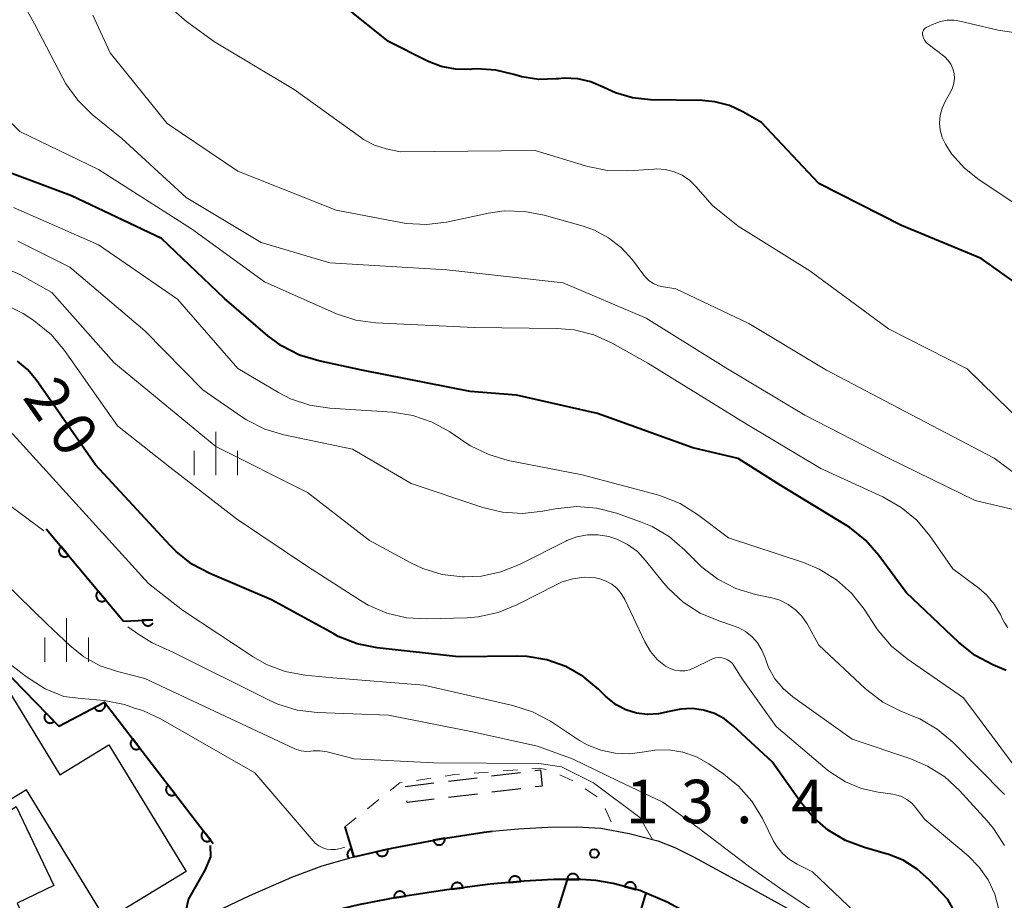
# Model space of a CAD drawing. Units: metres. Extents: x -80000 to -78000, y 33000 to 34501.
# Drawn here: x -79142 to -79057, y 33146 to 33222 of the extents above; entities that cross this region are included whole.
import ezdxf

# ---------------------------------------------------------------- set-up
doc = ezdxf.new("R2010")
doc.units = ezdxf.units.M
for name, color, linetype, lineweight in [('210100_道路縁(街区線)', 7, 'Continuous', 30), ('300100_普通建物', 7, 'Continuous', 30), ('300300_普通無壁舎', 7, 'Continuous', 30), ('611100_コンクリート被覆(直落)', 7, 'Continuous', 30), ('630100_植生界', 7, 'Continuous', 30), ('633400_荒地', 7, 'Continuous', 13), ('710100_等高線(計曲線)', 7, 'Continuous', 40), ('710200_等高線(主曲線)', 7, 'Continuous', 13), ('731200_図化機測定による標高点', 7, 'Continuous', 40)]:
    doc.layers.add(name, color=color, linetype=linetype, lineweight=lineweight)
doc.styles.add('Style-WORKING', font='MS Gothic.ttf')

msp = doc.modelspace()

# ---------------------------------------------------------------- linework, layer by layer
at = {"layer": '210100_道路縁(街区線)', "linetype": 'Continuous', "lineweight": 30, "flags": 128}
for points in [[(-79132.56, 33141.21), (-79125.91, 33144.57), (-79121.97, 33146.45), (-79118.34, 33148.03), (-79115.73, 33149), (-79113.02, 33149.77), (-79109.74, 33150.51), (-79105.49, 33151.33), (-79101.81, 33151.9), (-79101.11, 33151.97), (-79098.87, 33152.19), (-79096.32, 33152.33), (-79093.83, 33152.36), (-79091.74, 33152.25), (-79089.3, 33151.79), (-79086.85, 33151.14), (-79085.39, 33150.57), (-79083.77, 33149.78), (-79079.29, 33147.32), (-79062.01, 33137.78)], [(-79124.98, 33141.37), (-79118.22, 33143.96), (-79114.65, 33145.14), (-79112.61, 33145.64), (-79109.34, 33146.26), (-79105.02, 33146.93), (-79101.27, 33147.42), (-79098.35, 33147.68), (-79095.84, 33147.82), (-79093.48, 33147.82), (-79092.17, 33147.73), (-79090.7, 33147.47), (-79088.39, 33146.88), (-79086.03, 33145.88), (-79081.4, 33143.34), (-79064.66, 33134.8)]]:
    msp.add_lwpolyline(points, dxfattribs=at)
at = {"layer": '300100_普通建物', "linetype": 'Continuous', "lineweight": 30, "flags": 128}
for points in [[(-79134.1, 33159.41), (-79127.46, 33148.51), (-79134.35, 33144.31), (-79141.2, 33155.54), (-79144.51, 33153.52), (-79149.1, 33161.05), (-79143.12, 33164.7), (-79138.33, 33156.83)], [(-79154.64, 33148.35), (-79158.31, 33156.07), (-79149.34, 33160.33), (-79145.39, 33152.03), (-79142.07, 33154.11), (-79138.84, 33147.3), (-79142.01, 33145.79), (-79140.87, 33143.38), (-79145.59, 33141.14), (-79146.54, 33143.15), (-79150.31, 33141.36), (-79154.63, 33142.01), (-79157.08, 33147.18)]]:
    msp.add_lwpolyline(points, close=True, dxfattribs=at)
at = {"layer": '300300_普通無壁舎', "linetype": 'Continuous', "lineweight": 30}
for p, q in [((-79104.878, 33156.284), (-79102.396, 33156.587)), ((-79101.155, 33156.738), (-79098.674, 33157.041)), ((-79108.6, 33155.83), (-79106.118, 33156.133)), ((-79108.6, 33155.827), (-79108.6, 33155.83)), ((-79098.65, 33155.633), (-79101.131, 33155.33)), ((-79102.372, 33155.179), (-79104.854, 33154.876))]:
    msp.add_line(p, q, dxfattribs=at)
at = {"layer": '300300_普通無壁舎', "linetype": 'Continuous', "lineweight": 30, "flags": 128}
for points in [[(-79097.433, 33157.192), (-79096.96, 33157.25), (-79096.79, 33155.86), (-79097.409, 33155.785)], [(-79106.094, 33154.725), (-79108.43, 33154.44), (-79108.448, 33154.586)]]:
    msp.add_lwpolyline(points, dxfattribs=at)
at = {"layer": '611100_コンクリート被覆(直落)', "linetype": 'Continuous', "lineweight": 40}
for p, q in [((-79113.79, 33152.36), (-79113.02, 33149.77)), ((-79094.66, 33147.82), (-79099.1, 33133.74)), ((-79087.87, 33146.66), (-79092.49, 33131.2))]:
    msp.add_line(p, q, dxfattribs=at)
at = {"layer": '611100_コンクリート被覆(直落)', "linetype": 'Continuous', "lineweight": 40, "flags": 128}
for points in [[(-79139.5, 33178.02), (-79132.85, 33170.05), (-79130.31, 33170.19)], [(-79130.31, 33170.19), (-79131.232, 33170.139), (-79131.228, 33170.095), (-79131.22, 33170.053), (-79131.208, 33170.011), (-79131.193, 33169.97), (-79131.174, 33169.931), (-79131.152, 33169.893), (-79131.127, 33169.858), (-79131.098, 33169.825), (-79131.067, 33169.794), (-79131.033, 33169.767), (-79130.997, 33169.742), (-79130.959, 33169.721), (-79130.919, 33169.703), (-79130.878, 33169.688), (-79130.835, 33169.677), (-79130.793, 33169.671), (-79130.75, 33169.667), (-79130.706, 33169.667), (-79130.662, 33169.672), (-79130.619, 33169.68), (-79130.578, 33169.692), (-79130.537, 33169.707), (-79130.498, 33169.726), (-79130.46, 33169.748), (-79130.424, 33169.773), (-79130.392, 33169.802), (-79130.36, 33169.833), (-79130.333, 33169.867), (-79130.308, 33169.903), (-79130.295, 33169.926)], [(-79144.41, 33167.15), (-79138.41, 33161.03), (-79134.47, 33163.08), (-79125.13, 33150.93)], [(-79113.02, 33149.77), (-79109.74, 33150.51), (-79105.49, 33151.33), (-79101.81, 33151.9), (-79101.11, 33151.97)], [(-79113.02, 33149.77), (-79113.22, 33150.443), (-79113.262, 33150.428), (-79113.301, 33150.41), (-79113.339, 33150.39), (-79113.375, 33150.365), (-79113.409, 33150.338), (-79113.441, 33150.307), (-79113.47, 33150.275), (-79113.494, 33150.239), (-79113.518, 33150.202), (-79113.536, 33150.162), (-79113.552, 33150.122), (-79113.564, 33150.08), (-79113.572, 33150.037), (-79113.577, 33149.994), (-79113.577, 33149.95), (-79113.574, 33149.907), (-79113.567, 33149.864), (-79113.557, 33149.821), (-79113.542, 33149.78), (-79113.524, 33149.74), (-79113.504, 33149.702), (-79113.479, 33149.666), (-79113.458, 33149.64)], [(-79064.66, 33134.8), (-79081.4, 33143.34), (-79086.03, 33145.88), (-79088.39, 33146.88), (-79090.7, 33147.47), (-79092.17, 33147.73), (-79093.48, 33147.82), (-79095.84, 33147.82), (-79098.35, 33147.68), (-79101.27, 33147.42), (-79105.02, 33146.93), (-79109.34, 33146.26), (-79112.61, 33145.64), (-79114.65, 33145.14), (-79118.22, 33143.96), (-79124.98, 33141.37)]]:
    msp.add_lwpolyline(points, dxfattribs=at)
for points in [[(-79137.578, 33175.717), (-79138.219, 33176.484), (-79138.251, 33176.455), (-79138.28, 33176.422), (-79138.307, 33176.389), (-79138.331, 33176.352), (-79138.351, 33176.313), (-79138.368, 33176.273), (-79138.381, 33176.231), (-79138.39, 33176.189), (-79138.397, 33176.145), (-79138.398, 33176.102), (-79138.397, 33176.058), (-79138.391, 33176.015), (-79138.381, 33175.972), (-79138.369, 33175.931), (-79138.352, 33175.89), (-79138.332, 33175.852), (-79138.309, 33175.815), (-79138.282, 33175.78), (-79138.253, 33175.748), (-79138.22, 33175.718), (-79138.187, 33175.692), (-79138.15, 33175.668), (-79138.111, 33175.648), (-79138.071, 33175.631), (-79138.029, 33175.617), (-79137.987, 33175.609), (-79137.943, 33175.602), (-79137.899, 33175.601), (-79137.856, 33175.602), (-79137.813, 33175.608), (-79137.77, 33175.617), (-79137.729, 33175.63), (-79137.688, 33175.647), (-79137.65, 33175.667), (-79137.613, 33175.69)], [(-79134.375, 33171.877), (-79135.015, 33172.645), (-79135.048, 33172.615), (-79135.077, 33172.583), (-79135.104, 33172.55), (-79135.127, 33172.513), (-79135.147, 33172.474), (-79135.164, 33172.434), (-79135.178, 33172.392), (-79135.187, 33172.35), (-79135.194, 33172.306), (-79135.195, 33172.262), (-79135.194, 33172.219), (-79135.188, 33172.176), (-79135.178, 33172.133), (-79135.165, 33172.091), (-79135.149, 33172.051), (-79135.129, 33172.013), (-79135.106, 33171.976), (-79135.079, 33171.941), (-79135.049, 33171.908), (-79135.017, 33171.879), (-79134.983, 33171.853), (-79134.946, 33171.829), (-79134.908, 33171.809), (-79134.867, 33171.792), (-79134.826, 33171.778), (-79134.783, 33171.769), (-79134.74, 33171.763), (-79134.696, 33171.762), (-79134.653, 33171.763), (-79134.61, 33171.769), (-79134.567, 33171.778), (-79134.525, 33171.791), (-79134.485, 33171.808), (-79134.447, 33171.828), (-79134.41, 33171.851)], [(-79134.481, 33163.074), (-79135.368, 33162.613), (-79135.346, 33162.575), (-79135.32, 33162.539), (-79135.293, 33162.506), (-79135.262, 33162.475), (-79135.229, 33162.447), (-79135.193, 33162.422), (-79135.155, 33162.4), (-79135.116, 33162.382), (-79135.075, 33162.366), (-79135.032, 33162.356), (-79134.99, 33162.348), (-79134.946, 33162.344), (-79134.902, 33162.344), (-79134.859, 33162.348), (-79134.816, 33162.356), (-79134.774, 33162.367), (-79134.733, 33162.382), (-79134.693, 33162.4), (-79134.655, 33162.422), (-79134.62, 33162.447), (-79134.587, 33162.475), (-79134.556, 33162.506), (-79134.528, 33162.539), (-79134.503, 33162.575), (-79134.48, 33162.612), (-79134.463, 33162.652), (-79134.447, 33162.693), (-79134.436, 33162.736), (-79134.428, 33162.778), (-79134.425, 33162.822), (-79134.425, 33162.866), (-79134.428, 33162.909), (-79134.436, 33162.952), (-79134.448, 33162.994), (-79134.462, 33163.035)], [(-79138.809, 33161.437), (-79139.51, 33162.151), (-79139.54, 33162.119), (-79139.566, 33162.085), (-79139.59, 33162.049), (-79139.611, 33162.01), (-79139.627, 33161.97), (-79139.641, 33161.929), (-79139.651, 33161.886), (-79139.657, 33161.843), (-79139.66, 33161.799), (-79139.658, 33161.756), (-79139.653, 33161.712), (-79139.644, 33161.67), (-79139.631, 33161.628), (-79139.615, 33161.588), (-79139.595, 33161.548), (-79139.572, 33161.512), (-79139.546, 33161.477), (-79139.517, 33161.444), (-79139.484, 33161.414), (-79139.45, 33161.388), (-79139.414, 33161.364), (-79139.375, 33161.343), (-79139.335, 33161.327), (-79139.294, 33161.313), (-79139.251, 33161.302), (-79139.208, 33161.297), (-79139.164, 33161.294), (-79139.121, 33161.296), (-79139.077, 33161.301), (-79139.035, 33161.31), (-79138.993, 33161.323), (-79138.953, 33161.339), (-79138.913, 33161.359), (-79138.877, 33161.382), (-79138.842, 33161.408)], [(-79131.43, 33159.125), (-79132.039, 33159.918), (-79132.073, 33159.89), (-79132.104, 33159.859), (-79132.131, 33159.826), (-79132.157, 33159.79), (-79132.178, 33159.752), (-79132.197, 33159.713), (-79132.212, 33159.672), (-79132.223, 33159.63), (-79132.231, 33159.587), (-79132.234, 33159.543), (-79132.235, 33159.499), (-79132.23, 33159.456), (-79132.222, 33159.413), (-79132.212, 33159.371), (-79132.196, 33159.33), (-79132.178, 33159.291), (-79132.156, 33159.253), (-79132.131, 33159.217), (-79132.103, 33159.183), (-79132.072, 33159.153), (-79132.039, 33159.125), (-79132.003, 33159.1), (-79131.965, 33159.078), (-79131.926, 33159.06), (-79131.885, 33159.044), (-79131.843, 33159.034), (-79131.8, 33159.025), (-79131.756, 33159.023), (-79131.712, 33159.022), (-79131.669, 33159.026), (-79131.626, 33159.034), (-79131.584, 33159.045), (-79131.543, 33159.06), (-79131.504, 33159.079), (-79131.466, 33159.1)], [(-79128.383, 33155.161), (-79128.992, 33155.954), (-79129.026, 33155.926), (-79129.056, 33155.895), (-79129.084, 33155.862), (-79129.109, 33155.826), (-79129.131, 33155.788), (-79129.15, 33155.749), (-79129.165, 33155.708), (-79129.175, 33155.666), (-79129.184, 33155.623), (-79129.187, 33155.579), (-79129.187, 33155.535), (-79129.183, 33155.492), (-79129.175, 33155.449), (-79129.164, 33155.407), (-79129.149, 33155.366), (-79129.131, 33155.327), (-79129.109, 33155.289), (-79129.084, 33155.253), (-79129.055, 33155.219), (-79129.024, 33155.189), (-79128.992, 33155.161), (-79128.956, 33155.136), (-79128.918, 33155.114), (-79128.878, 33155.096), (-79128.838, 33155.08), (-79128.795, 33155.07), (-79128.752, 33155.061), (-79128.709, 33155.058), (-79128.665, 33155.058), (-79128.622, 33155.062), (-79128.579, 33155.07), (-79128.537, 33155.081), (-79128.495, 33155.096), (-79128.457, 33155.115), (-79128.419, 33155.136)], [(-79125.335, 33151.197), (-79125.945, 33151.99), (-79125.979, 33151.962), (-79126.009, 33151.931), (-79126.037, 33151.898), (-79126.062, 33151.862), (-79126.084, 33151.824), (-79126.102, 33151.785), (-79126.118, 33151.744), (-79126.128, 33151.702), (-79126.137, 33151.659), (-79126.139, 33151.615), (-79126.14, 33151.571), (-79126.136, 33151.528), (-79126.128, 33151.485), (-79126.117, 33151.443), (-79126.102, 33151.402), (-79126.083, 33151.363), (-79126.062, 33151.325), (-79126.037, 33151.289), (-79126.008, 33151.255), (-79125.977, 33151.225), (-79125.944, 33151.197), (-79125.909, 33151.172), (-79125.871, 33151.15), (-79125.831, 33151.132), (-79125.79, 33151.116), (-79125.748, 33151.106), (-79125.705, 33151.097), (-79125.661, 33151.094), (-79125.618, 33151.094), (-79125.574, 33151.098), (-79125.531, 33151.106), (-79125.489, 33151.117), (-79125.448, 33151.132), (-79125.409, 33151.151), (-79125.372, 33151.172)], [(-79105.186, 33151.389), (-79106.168, 33151.199), (-79106.158, 33151.156), (-79106.144, 33151.115), (-79106.127, 33151.076), (-79106.106, 33151.037), (-79106.082, 33151.001), (-79106.055, 33150.966), (-79106.026, 33150.934), (-79105.993, 33150.906), (-79105.958, 33150.879), (-79105.92, 33150.857), (-79105.881, 33150.837), (-79105.841, 33150.821), (-79105.799, 33150.809), (-79105.756, 33150.8), (-79105.713, 33150.795), (-79105.67, 33150.794), (-79105.626, 33150.797), (-79105.583, 33150.803), (-79105.54, 33150.813), (-79105.499, 33150.827), (-79105.459, 33150.844), (-79105.42, 33150.865), (-79105.384, 33150.889), (-79105.35, 33150.916), (-79105.318, 33150.946), (-79105.29, 33150.979), (-79105.263, 33151.013), (-79105.24, 33151.051), (-79105.22, 33151.09), (-79105.205, 33151.13), (-79105.193, 33151.172), (-79105.183, 33151.215), (-79105.179, 33151.259), (-79105.178, 33151.302), (-79105.18, 33151.345)], [(-79110.094, 33150.43), (-79111.069, 33150.21), (-79111.057, 33150.168), (-79111.042, 33150.127), (-79111.024, 33150.088), (-79111.002, 33150.05), (-79110.977, 33150.015), (-79110.949, 33149.981), (-79110.918, 33149.95), (-79110.884, 33149.923), (-79110.849, 33149.897), (-79110.81, 33149.876), (-79110.771, 33149.857), (-79110.73, 33149.843), (-79110.687, 33149.832), (-79110.645, 33149.824), (-79110.601, 33149.821), (-79110.558, 33149.821), (-79110.515, 33149.825), (-79110.471, 33149.832), (-79110.429, 33149.844), (-79110.388, 33149.859), (-79110.349, 33149.877), (-79110.311, 33149.899), (-79110.276, 33149.925), (-79110.242, 33149.953), (-79110.211, 33149.983), (-79110.184, 33150.017), (-79110.158, 33150.053), (-79110.137, 33150.091), (-79110.118, 33150.13), (-79110.104, 33150.172), (-79110.093, 33150.214), (-79110.085, 33150.257), (-79110.082, 33150.301), (-79110.082, 33150.344), (-79110.086, 33150.387)], [(-79099.644, 33147.565), (-79098.648, 33147.653), (-79098.654, 33147.697), (-79098.664, 33147.739), (-79098.677, 33147.78), (-79098.693, 33147.821), (-79098.714, 33147.859), (-79098.737, 33147.897), (-79098.763, 33147.931), (-79098.793, 33147.963), (-79098.825, 33147.993), (-79098.861, 33148.019), (-79098.897, 33148.043), (-79098.936, 33148.063), (-79098.976, 33148.079), (-79099.018, 33148.092), (-79099.061, 33148.102), (-79099.103, 33148.107), (-79099.147, 33148.109), (-79099.191, 33148.107), (-79099.234, 33148.101), (-79099.277, 33148.091), (-79099.318, 33148.079), (-79099.358, 33148.062), (-79099.397, 33148.042), (-79099.434, 33148.018), (-79099.469, 33147.992), (-79099.5, 33147.962), (-79099.53, 33147.93), (-79099.556, 33147.895), (-79099.58, 33147.859), (-79099.6, 33147.82), (-79099.616, 33147.779), (-79099.63, 33147.738), (-79099.639, 33147.695), (-79099.644, 33147.652), (-79099.646, 33147.609)], [(-79094.653, 33147.82), (-79093.653, 33147.82), (-79093.655, 33147.864), (-79093.661, 33147.907), (-79093.67, 33147.949), (-79093.683, 33147.991), (-79093.7, 33148.031), (-79093.72, 33148.07), (-79093.743, 33148.107), (-79093.77, 33148.141), (-79093.799, 33148.174), (-79093.832, 33148.203), (-79093.866, 33148.23), (-79093.903, 33148.253), (-79093.942, 33148.273), (-79093.982, 33148.29), (-79094.024, 33148.303), (-79094.066, 33148.312), (-79094.109, 33148.318), (-79094.153, 33148.32), (-79094.197, 33148.318), (-79094.24, 33148.312), (-79094.282, 33148.303), (-79094.324, 33148.29), (-79094.364, 33148.273), (-79094.403, 33148.253), (-79094.44, 33148.23), (-79094.474, 33148.203), (-79094.507, 33148.174), (-79094.536, 33148.141), (-79094.563, 33148.107), (-79094.586, 33148.07), (-79094.606, 33148.031), (-79094.623, 33147.991), (-79094.636, 33147.949), (-79094.645, 33147.907), (-79094.651, 33147.864)], [(-79104.609, 33146.984), (-79103.618, 33147.113), (-79103.626, 33147.157), (-79103.637, 33147.198), (-79103.651, 33147.239), (-79103.67, 33147.279), (-79103.692, 33147.316), (-79103.717, 33147.352), (-79103.744, 33147.386), (-79103.776, 33147.416), (-79103.809, 33147.445), (-79103.845, 33147.47), (-79103.882, 33147.492), (-79103.922, 33147.51), (-79103.963, 33147.525), (-79104.005, 33147.537), (-79104.048, 33147.544), (-79104.091, 33147.548), (-79104.135, 33147.548), (-79104.178, 33147.544), (-79104.222, 33147.537), (-79104.264, 33147.525), (-79104.304, 33147.511), (-79104.344, 33147.492), (-79104.382, 33147.47), (-79104.418, 33147.445), (-79104.451, 33147.418), (-79104.482, 33147.387), (-79104.511, 33147.354), (-79104.535, 33147.317), (-79104.557, 33147.28), (-79104.575, 33147.24), (-79104.59, 33147.199), (-79104.602, 33147.157), (-79104.609, 33147.114), (-79104.613, 33147.071), (-79104.613, 33147.028)], [(-79089.711, 33147.217), (-79088.742, 33146.97), (-79088.733, 33147.013), (-79088.728, 33147.056), (-79088.727, 33147.099), (-79088.729, 33147.143), (-79088.735, 33147.186), (-79088.745, 33147.229), (-79088.758, 33147.27), (-79088.776, 33147.31), (-79088.796, 33147.349), (-79088.821, 33147.385), (-79088.847, 33147.42), (-79088.877, 33147.451), (-79088.91, 33147.48), (-79088.945, 33147.507), (-79088.982, 33147.53), (-79089.02, 33147.549), (-79089.061, 33147.565), (-79089.103, 33147.578), (-79089.146, 33147.587), (-79089.189, 33147.592), (-79089.232, 33147.594), (-79089.276, 33147.591), (-79089.319, 33147.585), (-79089.362, 33147.575), (-79089.403, 33147.562), (-79089.443, 33147.544), (-79089.482, 33147.524), (-79089.518, 33147.499), (-79089.553, 33147.473), (-79089.584, 33147.443), (-79089.613, 33147.41), (-79089.64, 33147.376), (-79089.663, 33147.338), (-79089.682, 33147.3), (-79089.698, 33147.26)], [(-79109.552, 33146.227), (-79108.564, 33146.38), (-79108.572, 33146.424), (-79108.585, 33146.465), (-79108.6, 33146.505), (-79108.619, 33146.545), (-79108.642, 33146.582), (-79108.668, 33146.617), (-79108.697, 33146.65), (-79108.728, 33146.68), (-79108.762, 33146.708), (-79108.799, 33146.731), (-79108.837, 33146.753), (-79108.877, 33146.77), (-79108.919, 33146.784), (-79108.961, 33146.794), (-79109.004, 33146.801), (-79109.047, 33146.803), (-79109.091, 33146.803), (-79109.134, 33146.798), (-79109.178, 33146.789), (-79109.219, 33146.777), (-79109.259, 33146.761), (-79109.299, 33146.742), (-79109.336, 33146.719), (-79109.371, 33146.693), (-79109.404, 33146.665), (-79109.434, 33146.633), (-79109.462, 33146.599), (-79109.485, 33146.562), (-79109.507, 33146.525), (-79109.524, 33146.484), (-79109.538, 33146.443), (-79109.548, 33146.401), (-79109.555, 33146.357), (-79109.557, 33146.314), (-79109.557, 33146.271)]]:
    msp.add_lwpolyline(points, close=True, dxfattribs=at)
at = {"layer": '630100_植生界', "linetype": 'Continuous', "lineweight": 13}
for p, q in [((-79100.173, 33157.17), (-79098.927, 33157.266)), ((-79107.623, 33156.348), (-79106.387, 33156.537)), ((-79102.666, 33156.979), (-79101.42, 33157.074)), ((-79095.287, 33156.828), (-79094.15, 33156.308)), ((-79093.102, 33155.63), (-79092.069, 33154.927)), ((-79111.833, 33153.916), (-79110.855, 33154.694)), ((-79091.391, 33153.924), (-79090.871, 33152.787)), ((-79113.79, 33152.36), (-79112.812, 33153.138))]:
    msp.add_line(p, q, dxfattribs=at)
at = {"layer": '630100_植生界', "linetype": 'Continuous', "lineweight": 13, "flags": 128}
for points in [[(-79097.681, 33157.362), (-79097.05, 33157.41), (-79096.447, 33157.277)], [(-79105.152, 33156.726), (-79104.34, 33156.85), (-79103.912, 33156.883)], [(-79109.877, 33155.472), (-79109.05, 33156.13), (-79108.859, 33156.159)]]:
    msp.add_lwpolyline(points, dxfattribs=at)
at = {"layer": '633400_荒地', "linetype": 'Continuous', "lineweight": 13}
for p, q in [((-79124.9, 33182.625), (-79124.9, 33186.375)), ((-79126.774, 33182.625), (-79126.774, 33184.725)), ((-79123.024, 33182.625), (-79123.024, 33184.725)), ((-79137.74, 33166.565), (-79137.74, 33170.315)), ((-79139.614, 33166.565), (-79139.614, 33168.665)), ((-79135.864, 33166.565), (-79135.864, 33168.665))]:
    msp.add_line(p, q, dxfattribs=at)
at = {"layer": '710100_等高線(計曲線)', "linetype": 'Continuous', "lineweight": 40, "flags": 128}
for points, elevation in [([(-79054.56, 33198.12), (-79059, 33201.3), (-79065.86, 33204.14), (-79073, 33207.76), (-79077.91, 33213), (-79079.53, 33213.92), (-79080.69, 33214.46), (-79081.93, 33214.78), (-79083.02, 33214.88), (-79087.49, 33214.96), (-79089.02, 33215.12), (-79090.5, 33215.55), (-79091.49, 33216), (-79091.55, 33216.03), (-79092.61, 33216.49), (-79093.74, 33216.75), (-79094.9, 33216.81), (-79095.41, 33216.77), (-79095.6, 33216.75), (-79097.08, 33216.71), (-79098.54, 33216.94), (-79099.23, 33217.13), (-79100.8, 33217.51), (-79102.42, 33217.61), (-79102.86, 33217.59), (-79103, 33217.57), (-79104.25, 33217.59), (-79105.49, 33217.82), (-79106.66, 33218.27), (-79106.79, 33218.33), (-79110.03, 33219.97), (-79116.26, 33225)], 40), ([(-79056.87, 33165.81), (-79058.01, 33166.3), (-79059.54, 33167.12), (-79060.94, 33168.23), (-79065.48, 33172.52), (-79067.82, 33175.72), (-79068.97, 33177.03), (-79070.33, 33178.12), (-79070.7, 33178.36), (-79076.27, 33181.73), (-79079.94, 33184.06), (-79083.82, 33185), (-79092.05, 33187.95), (-79099, 33189.53), (-79103, 33189.85), (-79112.33, 33191.67), (-79116.02, 33192.47), (-79117.69, 33192.98), (-79119.24, 33193.78), (-79120.41, 33194.64), (-79124.16, 33197.84), (-79129.57, 33203), (-79137.31, 33206.69), (-79145, 33209.56)], 30), ([(-79059, 33140.97), (-79061.89, 33146.11), (-79063.45, 33147.77), (-79064.51, 33148.72), (-79065.72, 33149.47), (-79067.04, 33150), (-79067.19, 33150.04), (-79069.06, 33150.57), (-79070.69, 33151.19), (-79072.19, 33152.08), (-79073.51, 33153.22), (-79074.51, 33154.43), (-79077, 33157.95), (-79080.32, 33161.03), (-79081.1, 33161.64), (-79081.97, 33162.1), (-79082.91, 33162.4), (-79083.88, 33162.53), (-79084.87, 33162.5), (-79085.87, 33162.28), (-79086.79, 33162.07), (-79087.74, 33162.03), (-79088.68, 33162.15), (-79089.59, 33162.44), (-79090.43, 33162.87), (-79091.18, 33163.45), (-79091.34, 33163.6), (-79091.94, 33164.2), (-79093.27, 33165.3), (-79094.77, 33166.16), (-79096.4, 33166.74), (-79098.1, 33167.03), (-79099.03, 33167.06), (-79104.01, 33167), (-79111.02, 33167.77), (-79112.72, 33168.11), (-79114.35, 33168.75), (-79114.75, 33168.96), (-79120.1, 33171.9), (-79125.41, 33174.16), (-79126.95, 33174.98), (-79128.32, 33176.05), (-79128.84, 33176.58), (-79135.26, 33183.52), (-79140.37, 33190.85), (-79141.1, 33191.73), (-79141.97, 33192.46)], 20), ([(-79127.76, 33143.63), (-79127.26, 33146.11), (-79125.8, 33148.63), (-79125.33, 33149.77), (-79125.35, 33150.76)], 10)]:
    msp.add_lwpolyline(points, dxfattribs=dict(at, elevation=elevation))
at = {"layer": '710200_等高線(主曲線)', "linetype": 'Continuous', "lineweight": 13, "flags": 128}
for points, elevation in [([(-79127.77, 33171), (-79130.69, 33173.31), (-79142.92, 33186.76), (-79144.06, 33187.81), (-79145.35, 33188.64), (-79146.77, 33189.23), (-79147.99, 33189.53), (-79151, 33190.04), (-79157, 33191.42), (-79164.84, 33192.53), (-79166.3, 33193.13), (-79167.39, 33193.7), (-79168.38, 33194.45), (-79168.82, 33194.89), (-79172.69, 33199.1), (-79173.75, 33200.48), (-79174.56, 33202.02), (-79174.67, 33202.3), (-79178.27, 33211.73), (-79180.2, 33217.41), (-79180.62, 33219.11), (-79180.74, 33220.85), (-79180.73, 33221.07), (-79180.39, 33229)], 18), ([(-79124.89, 33185.11), (-79133.67, 33192.33), (-79139, 33198.37), (-79141.77, 33199.91), (-79143.28, 33200.58), (-79144.89, 33200.99), (-79146.54, 33201.1), (-79147.69, 33201.01), (-79155, 33200), (-79157.59, 33200.54), (-79159.26, 33201.05), (-79160.81, 33201.84), (-79161.55, 33202.34), (-79162.42, 33203), (-79163.45, 33203.93), (-79164.31, 33205.02), (-79164.96, 33206.25), (-79165.39, 33207.57), (-79165.52, 33208.29), (-79166.49, 33215.51), (-79169.8, 33224.2)], 24), ([(-79054.41, 33179.24), (-79059.54, 33180.46), (-79067, 33184.1), (-79074.2, 33187.8), (-79081, 33191.87), (-79087.86, 33196.14), (-79095, 33199.2), (-79105, 33200.31), (-79115.09, 33200.91), (-79121, 33202.66), (-79127.46, 33206.54), (-79133, 33211.61), (-79135.54, 33213.7), (-79136.78, 33214.93), (-79137.8, 33216.34), (-79138.06, 33216.81), (-79140.5, 33221.5), (-79141.73, 33223.76)], 34), ([(-79055.3, 33187), (-79060.22, 33191.78), (-79067, 33195.22), (-79073.77, 33200.23), (-79079.94, 33204.06), (-79082.14, 33205.86), (-79083.57, 33207.5), (-79084.12, 33208.03), (-79084.75, 33208.46), (-79085.45, 33208.76), (-79086.2, 33208.95), (-79086.96, 33209), (-79087.17, 33208.99), (-79089.43, 33208.83), (-79091.17, 33208.87), (-79092.88, 33209.2), (-79093.08, 33209.26), (-79097.4, 33210.6), (-79109, 33210.46), (-79110.22, 33210.73), (-79111.23, 33211.05), (-79112.17, 33211.54), (-79112.45, 33211.73), (-79118.15, 33215.85), (-79125, 33219.94), (-79127.42, 33221.7), (-79128.47, 33222.61)], 38), ([(-79072.33, 33191.67), (-79079, 33195.69), (-79085.31, 33198.69), (-79086.36, 33198.84), (-79086.8, 33198.95), (-79087.22, 33199.13), (-79087.59, 33199.38), (-79087.92, 33199.69), (-79088.05, 33199.85), (-79089.04, 33201.17), (-79089.98, 33202.21), (-79091.08, 33203.07), (-79092.31, 33203.73), (-79093.27, 33204.07), (-79096.62, 33205.02), (-79098.33, 33205.35), (-79100.07, 33205.38), (-79101.42, 33205.19), (-79105.03, 33204.42), (-79106.76, 33204.21), (-79108.5, 33204.3), (-79108.98, 33204.38), (-79114.55, 33205.45), (-79123, 33208.81), (-79129.09, 33212.91), (-79133.98, 33219), (-79135.49, 33222.23)], 36), ([(-79061.45, 33217.62), (-79061.62, 33218.01), (-79061.86, 33218.35), (-79062.15, 33218.65), (-79062.26, 33218.74), (-79063.57, 33219.74), (-79063.74, 33219.89), (-79063.87, 33220.07), (-79063.98, 33220.27), (-79064.04, 33220.48), (-79064.05, 33220.52), (-79064.06, 33220.63), (-79064.05, 33220.74), (-79064.03, 33220.84), (-79063.98, 33220.94), (-79063.92, 33221.04), (-79063.84, 33221.11), (-79063.75, 33221.18), (-79063.7, 33221.21), (-79063.07, 33221.5), (-79062.51, 33221.7), (-79061.93, 33221.81), (-79061.34, 33221.81), (-79060.85, 33221.73), (-79057.55, 33220.94), (-79055.82, 33220.69)], 42), ([(-79055, 33205.27), (-79059.19, 33208.05), (-79060.46, 33209.06), (-79061.54, 33210.28), (-79062.09, 33211.12), (-79062.37, 33211.71), (-79062.54, 33212.33), (-79062.6, 33212.97), (-79062.55, 33213.61), (-79062.38, 33214.23), (-79062.08, 33214.87), (-79061.65, 33215.6), (-79061.47, 33215.98), (-79061.36, 33216.38), (-79061.31, 33216.8), (-79061.35, 33217.22), (-79061.45, 33217.62)], 42), ([(-79061.44, 33174.56), (-79063.44, 33177.41), (-79064.56, 33178.75), (-79065.9, 33179.86), (-79067.47, 33180.76), (-79072.8, 33183.2), (-79079.17, 33187), (-79087.71, 33192.29), (-79090.77, 33194), (-79092.36, 33194.72), (-79094.05, 33195.15), (-79095.55, 33195.27), (-79102.66, 33195.34), (-79111.13, 33195.76), (-79112.85, 33195.99), (-79114.51, 33196.53), (-79114.71, 33196.61), (-79120.71, 33199.29), (-79127, 33203.85), (-79135, 33208.95), (-79141.77, 33212.23), (-79144.29, 33214.73)], 32), ([(-79070.17, 33172.47), (-79071.47, 33173.63), (-79072.95, 33174.54), (-79074.3, 33175.1), (-79080.76, 33177.24), (-79083.44, 33179.26), (-79084.92, 33180.18), (-79086.54, 33180.84), (-79086.88, 33180.93), (-79093.35, 33182.65), (-79099.72, 33183.91), (-79101.39, 33184.4), (-79102.96, 33185.17), (-79103.37, 33185.43), (-79104.76, 33186.36), (-79106.28, 33187.21), (-79107.93, 33187.78), (-79109.7, 33188.05), (-79115.08, 33188.4), (-79116.8, 33188.66), (-79118.46, 33189.22), (-79119.49, 33189.75), (-79123, 33191.81), (-79128.2, 33197.8), (-79135, 33202.46), (-79142.32, 33205.68)], 28), ([(-79057, 33155.15), (-79061.46, 33159.64), (-79062.8, 33160.76), (-79064.3, 33161.64), (-79064.81, 33161.86), (-79065.92, 33162.3), (-79067.47, 33163.09), (-79068.86, 33164.14), (-79069, 33164.27), (-79073, 33168.01), (-79074, 33169.82), (-79074.44, 33170.48), (-79074.99, 33171.05), (-79075.63, 33171.51), (-79076.34, 33171.86), (-79077.02, 33172.06), (-79078.45, 33172.37), (-79080.12, 33172.88), (-79081.67, 33173.67), (-79083.06, 33174.72), (-79083.53, 33175.17), (-79084.51, 33176.18), (-79085.83, 33177.32), (-79087.33, 33178.21), (-79088.35, 33178.63), (-79090.41, 33179.36), (-79092.1, 33179.79), (-79093.84, 33179.93), (-79095.69, 33179.74), (-79096.76, 33179.52), (-79098.49, 33179.33), (-79100.23, 33179.45), (-79101.91, 33179.86), (-79108.07, 33181.93), (-79113.14, 33184.86), (-79119.03, 33186.1), (-79120.69, 33186.6), (-79122.25, 33187.39), (-79122.66, 33187.66), (-79126.02, 33189.98), (-79131, 33195.05), (-79137.47, 33200.53), (-79141.95, 33202.78)], 26), ([(-79086.89, 33166.77), (-79087.48, 33167.46), (-79087.97, 33168.29), (-79089.7, 33171.94), (-79089.99, 33172.44), (-79090.36, 33172.87), (-79090.8, 33173.24), (-79091.29, 33173.52), (-79091.83, 33173.71), (-79092.21, 33173.79), (-79093.18, 33173.84), (-79094.15, 33173.72), (-79095.08, 33173.44), (-79095.54, 33173.23), (-79098.99, 33171.46), (-79100.6, 33170.8), (-79102.31, 33170.43), (-79103.26, 33170.36), (-79106.75, 33170.26), (-79108.49, 33170.36), (-79110.18, 33170.76), (-79111.78, 33171.45), (-79112.44, 33171.83), (-79117, 33174.76), (-79123.13, 33178.87), (-79128.85, 33183.31), (-79133.35, 33186.89), (-79137.92, 33193.37), (-79139.04, 33194.71), (-79140.38, 33195.82), (-79140.74, 33196.07), (-79141.49, 33196.54), (-79142.75, 33197.19)], 22), ([(-79052.62, 33180.19), (-79057.89, 33184.11), (-79065, 33187.82), (-79072.33, 33191.67)], 36), ([(-79139.71, 33177.85), (-79143.09, 33180.36), (-79149, 33185.05), (-79157.69, 33188.31)], 16), ([(-79057, 33150.74), (-79057.94, 33152.21), (-79058.49, 33152.87), (-79060.87, 33155.47), (-79062.15, 33156.65), (-79063.62, 33157.59), (-79065.07, 33158.21), (-79070.11, 33159.89), (-79075.22, 33163.54), (-79076.06, 33164.26), (-79076.76, 33165.11), (-79077.31, 33166.07), (-79077.62, 33166.9), (-79077.88, 33167.58), (-79078.26, 33168.19), (-79078.74, 33168.73), (-79079.3, 33169.18), (-79079.94, 33169.52), (-79080.32, 33169.67), (-79081.59, 33170.08), (-79083.2, 33170.75), (-79084.66, 33171.7), (-79085.94, 33172.88), (-79086.35, 33173.36), (-79087.9, 33175.3), (-79088.61, 33176.05), (-79089.45, 33176.67), (-79090.37, 33177.13), (-79091.07, 33177.36), (-79091.98, 33177.51), (-79092.9, 33177.5), (-79093.81, 33177.33), (-79094.68, 33177), (-79094.78, 33176.95), (-79098.75, 33174.94), (-79100.35, 33174.3), (-79102.03, 33173.95), (-79103.52, 33173.88), (-79103.67, 33173.89), (-79105.41, 33174.09), (-79107.07, 33174.6), (-79108.12, 33175.09), (-79111.66, 33177), (-79117, 33181.13), (-79124.89, 33185.11)], 24), ([(-79087.31, 33151.26), (-79088.4, 33153.15), (-79092.39, 33156.15), (-79095.14, 33157.53), (-79097.09, 33157.82), (-79106.14, 33157.87), (-79113, 33158.2), (-79115.3, 33158.8), (-79115.9, 33158.91), (-79116.51, 33158.9), (-79116.72, 33158.88), (-79117.13, 33158.85), (-79117.55, 33158.89), (-79117.94, 33159.01), (-79118.1, 33159.07), (-79131, 33165.14), (-79133.36, 33165.72), (-79134.86, 33166.22), (-79136.25, 33166.98), (-79137.47, 33167.96), (-79139.41, 33169.8), (-79149.49, 33179.63), (-79150.84, 33180.73), (-79152.36, 33181.59)], 14), ([(-79056.72, 33169.5), (-79057.03, 33169.97), (-79057.15, 33170.19), (-79057.36, 33170.64), (-79057.88, 33171.54), (-79058.54, 33172.33), (-79059.2, 33172.9), (-79061.44, 33174.56)], 32), ([(-79055.7, 33157), (-79060.54, 33163.46), (-79065.39, 33166.81), (-79066.74, 33167.92), (-79067.87, 33169.25), (-79068.07, 33169.55), (-79069.09, 33171.1), (-79070.17, 33172.47)], 28), ([(-79068.59, 33143.76), (-79073.52, 33148.48), (-79074.86, 33149.14), (-79075.52, 33149.53), (-79076.09, 33150.03), (-79076.58, 33150.62), (-79076.88, 33151.13), (-79077.84, 33153.07), (-79078.75, 33154.56), (-79079.9, 33155.87), (-79081.16, 33156.89), (-79082.46, 33157.77), (-79083.52, 33158.37), (-79084.68, 33158.78), (-79085.89, 33158.98), (-79087.11, 33158.96), (-79088, 33158.82), (-79089.25, 33158.64), (-79090.51, 33158.69), (-79091.75, 33158.95), (-79092.92, 33159.42), (-79093.58, 33159.8), (-79096.09, 33161.44), (-79097.63, 33162.26), (-79099.33, 33162.81), (-79107, 33164.54), (-79114.83, 33165.17), (-79117.24, 33165.41), (-79118.92, 33165.72), (-79120.52, 33166.33), (-79121.67, 33166.98), (-79127.77, 33171)], 18), ([(-79070.13, 33142.26), (-79070.54, 33142.94), (-79071.88, 33144.08), (-79076.06, 33146.87), (-79079.06, 33149), (-79083.4, 33152.31), (-79086.41, 33154.49), (-79090.3, 33156.31), (-79094.13, 33158.18), (-79097.2, 33159.29), (-79102.81, 33160.54), (-79110.02, 33161.98), (-79116.16, 33162.2), (-79117.89, 33162.41), (-79119.55, 33162.92), (-79120.25, 33163.24), (-79128.6, 33167.4), (-79130.39, 33168.2), (-79131.51, 33168.92), (-79132.46, 33169.57)], 16), ([(-79131.19, 33162.36), (-79131.89, 33162.58), (-79132.77, 33162.89), (-79134.51, 33163.23), (-79136.48, 33163.4), (-79137.97, 33163.59), (-79139.58, 33164.25), (-79141.18, 33165.26), (-79143.42, 33167), (-79143.91, 33167.57)], 12), ([(-79057.48, 33145.25), (-79057.83, 33146.56), (-79058.4, 33147.79), (-79059.18, 33148.89), (-79060.13, 33149.85), (-79063.86, 33153), (-79064.63, 33154), (-79064.98, 33154.39), (-79065.4, 33154.71), (-79065.86, 33154.96), (-79066.36, 33155.12), (-79066.63, 33155.16), (-79067.87, 33155.33), (-79069.32, 33155.65), (-79070.69, 33156.22), (-79071.94, 33157.02), (-79072.26, 33157.27), (-79076.67, 33161), (-79079.54, 33165), (-79080.27, 33166.2), (-79080.43, 33166.41), (-79080.62, 33166.6), (-79080.84, 33166.74), (-79081.09, 33166.85), (-79081.34, 33166.91), (-79081.61, 33166.93), (-79081.87, 33166.9), (-79082.13, 33166.82), (-79082.25, 33166.77), (-79083.72, 33166.04), (-79084.12, 33165.88), (-79084.53, 33165.79), (-79084.96, 33165.78), (-79085.38, 33165.85), (-79085.78, 33165.98), (-79086.18, 33166.2), (-79086.89, 33166.77)], 22), ([(-79113.78, 33150.59), (-79114.15, 33150.5), (-79114.59, 33150.41), (-79114.96, 33150.39), (-79115.34, 33150.44), (-79115.69, 33150.55), (-79116.03, 33150.72), (-79116.33, 33150.94), (-79116.52, 33151.14), (-79121.55, 33157), (-79129.61, 33161.63), (-79131.19, 33162.36)], 12)]:
    msp.add_lwpolyline(points, dxfattribs=dict(at, elevation=elevation))
at = {"layer": '731200_図化機測定による標高点', "linetype": 'Continuous', "lineweight": 40}
msp.add_circle((-79092.31, 33150.06, 13.37), 0.375, dxfattribs=at)

# ---------------------------------------------------------------- texts
at = {"layer": '710100_等高線(計曲線)', "linetype": 'Continuous', "lineweight": 40, "style": 'Style-WORKING'}
for s, p in [('2', (-79141.6, 33189.33, -9.999)), ('0', (-79139.449, 33186.258, -9.999))]:
    msp.add_text(s, height=3.75, rotation=305, dxfattribs=at).set_placement(p)
at = {"layer": '731200_図化機測定による標高点', "linetype": 'Continuous', "lineweight": 40, "style": 'Style-WORKING'}
for s, p in [('3', (-79084.86, 33152.66, -9.999)), ('1', (-79089.61, 33152.66, -9.999)), ('4', (-79075.36, 33152.66, -9.999)), ('.', (-79080.11, 33152.66, -9.999))]:
    msp.add_text(s, height=3.75, dxfattribs=at).set_placement(p)

doc.saveas('drawing.dxf')
